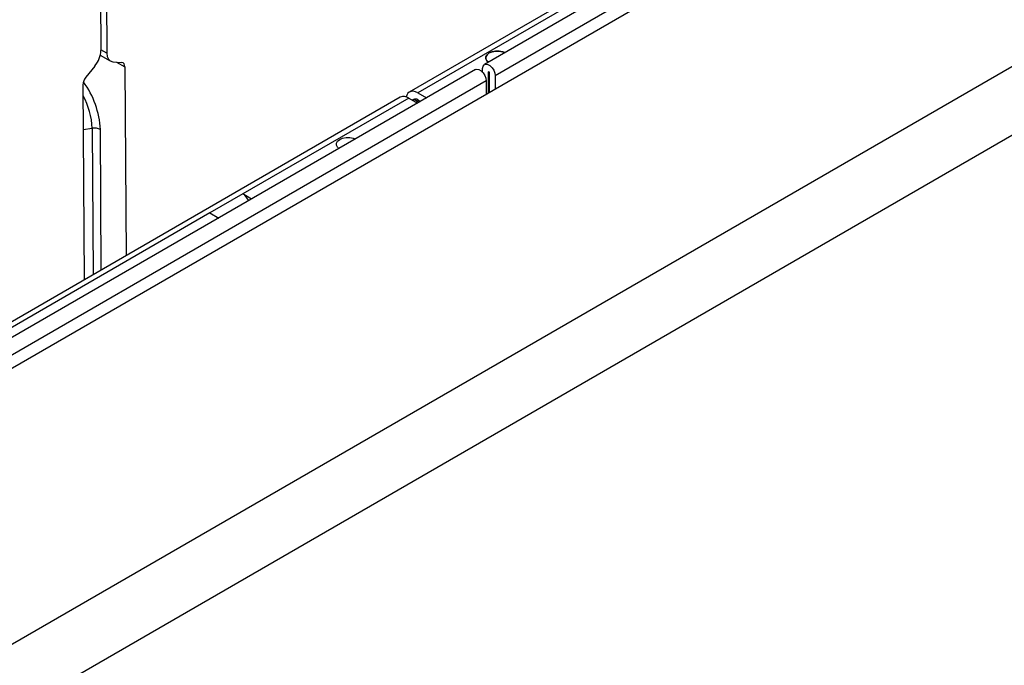
# Model space of a CAD drawing. Units: millimetres. Extents: x 196 to 11564, y 196 to 8120.
# Drawn here: x 8509 to 8742, y 6111 to 6263 of the extents above; entities that cross this region are included whole.
import ezdxf

# ---------------------------------------------------------------- set-up
doc = ezdxf.new("R2010")
doc.units = ezdxf.units.MM
doc.header["$LTSCALE"] = 28
doc.layers.add('HAURATON_PRODUCT_CONTOUR', color=7, linetype='Continuous', lineweight=25)

msp = doc.modelspace()

# ---------------------------------------------------------------- linework, layer by layer
at = {"layer": 'HAURATON_PRODUCT_CONTOUR'}
for p, q in [((10741.38, 7470.3), (7928.51, 5846.46)), ((7984.94, 5813.89), (10797.81, 7437.72)), ((10804.88, 7425.48), (7992.01, 5801.64)), ((9326.81, 6656.87), (8621.83, 6249.89)), ((9306.5, 6653.02), (8601.51, 6246.04)), ((8794.48, 6353.7), (8619.29, 6252.57)), ((8529.82, 6278.84), (8529.96, 6255.24)), ((8528.4, 6278.02), (8528.54, 6255.86)), ((8642.76, 6268.5), (8603.51, 6245.85)), ((8529.96, 6255.24), (8528.54, 6256.06)), ((8528.41, 6254.78), (8530.8, 6253.4)), ((8531.39, 6253.22), (8533.52, 6253.02)), ((8617.17, 6251.34), (8441.98, 6150.21)), ((8527.14, 6252.2), (8525.03, 6249.56)), ((8532.29, 6253.13), (8534.24, 6252.01)), ((8534.24, 6252.01), (8534.51, 6207.36)), ((8618.86, 6250.7), (8618.86, 6251.6)), ((8619.71, 6248.66), (7914.72, 5841.69)), ((8619.71, 6248.66), (8619.71, 6245.48)), ((8620.34, 6250.83), (8620.27, 6250.79)), ((8620.27, 6245.81), (8620.27, 6250.79)), ((8620.41, 6250.71), (8620.41, 6245.89)), ((8621.83, 6249.89), (8621.83, 6246.71)), ((8524.33, 6247.73), (8524.61, 6201.65)), ((8599.39, 6244.82), (7894.41, 5837.84)), ((8601.39, 6244.62), (8562.15, 6221.97)), ((8601.39, 6244.62), (8603.46, 6243.43)), ((8602.51, 6244.31), (8602.22, 6244.14)), ((8603.16, 6244.01), (8603.51, 6244.21)), ((8603.16, 6244.01), (8603.82, 6243.63)), ((8603.51, 6245.85), (8605.58, 6244.65)), ((8603.51, 6244.21), (8604.17, 6243.83)), ((8526.51, 6237.47), (8524.39, 6237.14)), ((8526.51, 6237.47), (8526.72, 6202.87)), ((8528.65, 6203.98), (8528.45, 6237.19)), ((8562.15, 6221.97), (8554.37, 6217.48)), ((8564.22, 6220.77), (8562.15, 6221.97)), ((8554.37, 6217.48), (8296.98, 6068.89)), ((8554.37, 6217.48), (8556.44, 6216.28))]:
    msp.add_line(p, q, dxfattribs=at)
at = {"layer": 'HAURATON_PRODUCT_CONTOUR', "flags": 128}
for points in [[(8620.23, 6253.11), (8619.87, 6253.43), (8619.62, 6253.91), (8619.63, 6254.4), (8619.91, 6254.87), (8620.41, 6255.28), (8621.11, 6255.57), (8621.92, 6255.73), (8622.78, 6255.73), (8623.6, 6255.59), (8624.17, 6255.38)], [(8624.17, 6255.38), (8623.61, 6255.59), (8622.78, 6255.73), (8621.92, 6255.73), (8621.11, 6255.57), (8620.41, 6255.28), (8619.91, 6254.87), (8619.63, 6254.4), (8619.62, 6253.91), (8619.87, 6253.43), (8620.23, 6253.11)], [(8617.17, 6251.34), (8617.48, 6251.44), (8617.96, 6251.36), (8618.48, 6251.06), (8618.96, 6250.58), (8619.36, 6249.97), (8619.62, 6249.3), (8619.71, 6248.66)], [(8618.86, 6251.6), (8618.95, 6252.14), (8619.21, 6252.51), (8619.6, 6252.66), (8620.08, 6252.58), (8620.6, 6252.29), (8621.09, 6251.8), (8621.48, 6251.19), (8621.74, 6250.53), (8621.83, 6249.89)], [(8620.27, 6250.79), (8620.28, 6250.82), (8620.29, 6250.83), (8620.32, 6250.84), (8620.34, 6250.83), (8620.37, 6250.81), (8620.39, 6250.78), (8620.41, 6250.74), (8620.41, 6250.71)], [(8603.51, 6245.85), (8602.96, 6246.1), (8602.43, 6246.22), (8601.94, 6246.2), (8601.51, 6246.04), (8601.16, 6245.75), (8600.9, 6245.34), (8600.76, 6244.9)], [(8584.87, 6232.7), (8584.51, 6233.02), (8584.27, 6233.5), (8584.28, 6233.99), (8584.55, 6234.46), (8585.06, 6234.87), (8585.75, 6235.16), (8586.57, 6235.32), (8587.43, 6235.32), (8588.25, 6235.18), (8588.82, 6234.97)], [(8584.87, 6232.7), (8584.51, 6233.02), (8584.27, 6233.5), (8584.28, 6233.99), (8584.55, 6234.46), (8585.06, 6234.87), (8585.75, 6235.16), (8586.57, 6235.32), (8587.43, 6235.32), (8588.25, 6235.18), (8588.82, 6234.97)]]:
    msp.add_lwpolyline(points, dxfattribs=at)
at = {"layer": 'HAURATON_PRODUCT_CONTOUR'}
for centre, radius, start, end in [((8507.67, 6236.16), 20.8, 2.8382, 36.2593), ((8509.35, 6236.8), 17.18, 2.256, 29.1994), ((8600.22, 6242.99), 2.01, 54.3824, 114.3071), ((8602.56, 6243.16), 1.04, 54.8515, 109.0934), ((8602.93, 6243.39), 1.01, 54.3824, 114.3071), ((8527.05, 6234.44), 3.08, 63.0268, 99.9603), ((8560.14, 6218.8), 3.75, 24.9246, 57.6052)]:
    msp.add_arc(centre, radius, start, end, dxfattribs=at)
for centre, major_axis, start_param, end_param in [((8525.71, 6254.23), (1.98, 3.48), 4.446968, 5.494166), ((8532.79, 6256.87), (1.98, 3.48), 2.352573, 3.39977), ((8532.82, 6251.19), (0.99, 1.74), 5.494166, 6.541363), ((8525.74, 6248.55), (0.99, 1.74), 1.305375, 2.352573)]:
    msp.add_ellipse(centre, major_axis=major_axis, ratio=0.581398, start_param=start_param, end_param=end_param, dxfattribs=at)

doc.saveas('drawing.dxf')
